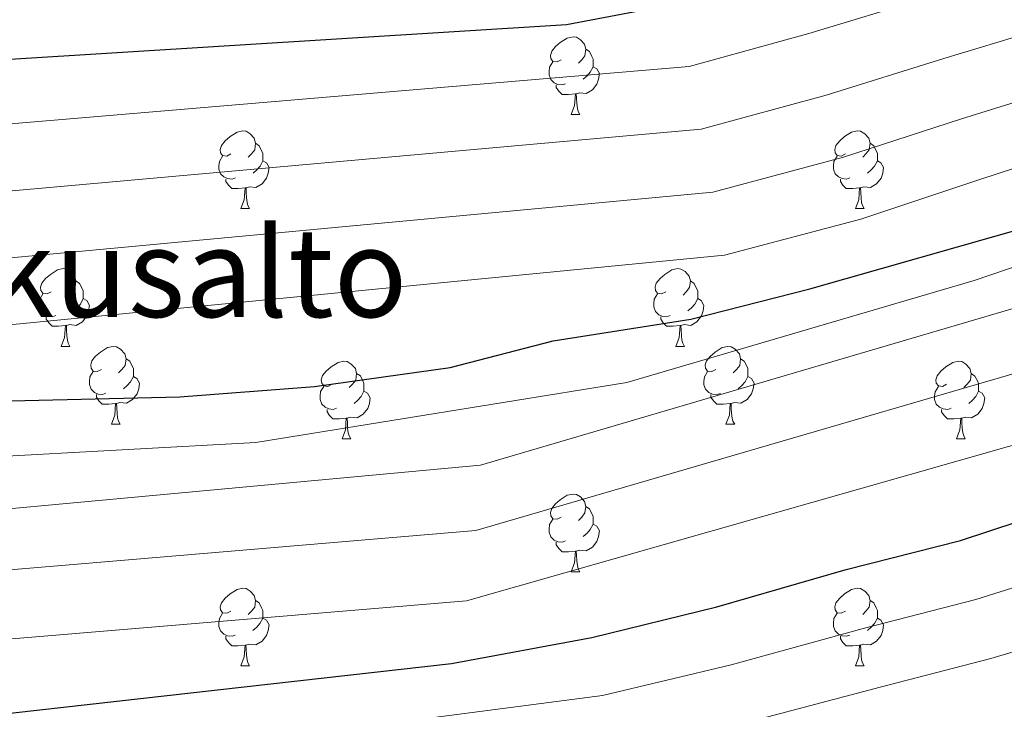
# Model space of a CAD drawing. Units: metres. Extents: x 585864 to 590356, y 4747083 to 4750110.
# Drawn here: x 588166 to 588293, y 4749184 to 4749273 of the extents above; entities that cross this region are included whole.
import ezdxf
from ezdxf.enums import TextEntityAlignment as Align

# ---------------------------------------------------------------- set-up
doc = ezdxf.new("R2010")
doc.units = ezdxf.units.M
doc.header["$MEASUREMENT"] = 0
for name, color, linetype, lineweight in [('Level 36', 19, 'Continuous', 40), ('Level 4', 36, 'Continuous', 30), ('Level 45', 19, 'Continuous', 0), ('Level 5', 36, 'Continuous', 0)]:
    doc.layers.add(name, color=color, linetype=linetype, lineweight=lineweight)
doc.styles.add('Arial', font='ARIAL.TTF', dxfattribs={"height": 0.2})

msp = doc.modelspace()

# ---------------------------------------------------------------- linework, layer by layer
at = {"layer": 'Level 36', "color": 92, "linetype": 'Continuous', "lineweight": 0}
for points in [[(588236.12, 4749267.98, 0.01), (588235.59, 4749267.71, 0.01), (588235.06, 4749267.77, 0.01), (588234.79, 4749268.14, 0.01), (588234.74, 4749268.56, 0.01), (588234.9, 4749269.08, 0.01), (588235.38, 4749269.68, 0.01), (588236.01, 4749270.21, 0.01), (588236.91, 4749270.79, 0.01), (588237.66, 4749270.95, 0.01), (588238.08, 4749270.9, 0.01), (588238.61, 4749270.58, 0.01), (588239.14, 4749270, 0.01), (588239.3, 4749269.36, 0.01), (588239.19, 4749268.51, 0.01), (588238.77, 4749267.98, 0.01), (588238.35, 4749267.55, 0.01)], [(588239.3, 4749269.36, 0.01), (588239.78, 4749269.04, 0.01), (588240.09, 4749268.4, 0.01), (588240.25, 4749268.08, 0.01), (588240.25, 4749267.5, 0.01), (588240.25, 4749267.08, 0.01), (588239.88, 4749266.39, 0.01), (588239.46, 4749265.91, 0.01), (588238.98, 4749265.49, 0.01)], [(588236.7, 4749264.9, 0.01), (588236.28, 4749264.74, 0.01), (588235.69, 4749264.8, 0.01), (588235.22, 4749265.01, 0.01), (588234.79, 4749265.43, 0.01), (588234.58, 4749266.02, 0.01), (588234.58, 4749266.44, 0.01), (588234.63, 4749267.02, 0.01), (588235.06, 4749267.71, 0.01)], [(588240.25, 4749267.08, 0.01), (588240.71, 4749266.83, 0.01), (588241.05, 4749266.21, 0.01), (588240.94, 4749265.49, 0.01), (588240.73, 4749264.85, 0.01), (588240.15, 4749264.11, 0.01), (588239.35, 4749263.63, 0.01), (588238.5, 4749263.73, 0.01), (588238.07, 4749263.6, 0.01)], [(588237.96, 4749263.6, 0.01), (588237.07, 4749263.52, 0.01), (588236.23, 4749263.52, 0.01), (588235.8, 4749263.95, 0.01), (588235.48, 4749264.42, 0.01), (588235.48, 4749264.74, 0.01)], [(588237.42, 4749260.92, 0.01), (588237.85, 4749262.08, 0.01), (588237.96, 4749263.6, 0.01), (588238.07, 4749263.6, 0.01), (588238.11, 4749263.02, 0.01), (588238.14, 4749262.33, 0.01), (588238.21, 4749261.72, 0.01), (588238.33, 4749261.32, 0.01), (588238.54, 4749260.92, 0.01)], [(588237.42, 4749260.92, 0.01), (588238.54, 4749260.92, 0.01)], [(588193.48, 4749255.84, 0.01), (588192.95, 4749255.57, 0.01), (588192.42, 4749255.63, 0.01), (588192.16, 4749256, 0.01), (588192.1, 4749256.42, 0.01), (588192.26, 4749256.94, 0.01), (588192.74, 4749257.54, 0.01), (588193.38, 4749258.07, 0.01), (588194.28, 4749258.65, 0.01), (588195.02, 4749258.81, 0.01), (588195.45, 4749258.76, 0.01), (588195.98, 4749258.44, 0.01), (588196.51, 4749257.86, 0.01), (588196.67, 4749257.22, 0.01), (588196.56, 4749256.37, 0.01), (588196.13, 4749255.84, 0.01), (588195.71, 4749255.41, 0.01)], [(588272.81, 4749255.84, 0.01), (588272.28, 4749255.57, 0.01), (588271.75, 4749255.63, 0.01), (588271.48, 4749256, 0.01), (588271.43, 4749256.42, 0.01), (588271.59, 4749256.94, 0.01), (588272.07, 4749257.54, 0.01), (588272.7, 4749258.07, 0.01), (588273.6, 4749258.65, 0.01), (588274.35, 4749258.81, 0.01), (588274.77, 4749258.76, 0.01), (588275.3, 4749258.44, 0.01), (588275.83, 4749257.86, 0.01), (588275.99, 4749257.22, 0.01), (588275.88, 4749256.37, 0.01), (588275.46, 4749255.84, 0.01), (588275.04, 4749255.41, 0.01)], [(588196.67, 4749257.22, 0.01), (588197.14, 4749256.9, 0.01), (588197.46, 4749256.26, 0.01), (588197.62, 4749255.94, 0.01), (588197.62, 4749255.36, 0.01), (588197.62, 4749254.94, 0.01), (588197.25, 4749254.25, 0.01), (588196.83, 4749253.77, 0.01), (588196.35, 4749253.35, 0.01)], [(588275.99, 4749257.22, 0.01), (588276.47, 4749256.9, 0.01), (588276.78, 4749256.26, 0.01), (588276.94, 4749255.94, 0.01), (588276.94, 4749255.36, 0.01), (588276.94, 4749254.94, 0.01), (588276.57, 4749254.25, 0.01), (588276.15, 4749253.77, 0.01), (588275.67, 4749253.35, 0.01)], [(588194.07, 4749252.76, 0.01), (588193.64, 4749252.6, 0.01), (588193.06, 4749252.66, 0.01), (588192.58, 4749252.87, 0.01), (588192.16, 4749253.29, 0.01), (588191.94, 4749253.88, 0.01), (588191.94, 4749254.3, 0.01), (588192, 4749254.88, 0.01), (588192.42, 4749255.57, 0.01)], [(588197.62, 4749254.94, 0.01), (588198.07, 4749254.69, 0.01), (588198.42, 4749254.07, 0.01), (588198.31, 4749253.35, 0.01), (588198.1, 4749252.71, 0.01), (588197.51, 4749251.97, 0.01), (588196.72, 4749251.49, 0.01), (588195.87, 4749251.59, 0.01), (588195.44, 4749251.46, 0.01)], [(588273.39, 4749252.76, 0.01), (588272.97, 4749252.6, 0.01), (588272.38, 4749252.66, 0.01), (588271.91, 4749252.87, 0.01), (588271.48, 4749253.29, 0.01), (588271.27, 4749253.88, 0.01), (588271.27, 4749254.3, 0.01), (588271.32, 4749254.88, 0.01), (588271.75, 4749255.57, 0.01)], [(588276.94, 4749254.94, 0.01), (588277.4, 4749254.69, 0.01), (588277.74, 4749254.07, 0.01), (588277.63, 4749253.35, 0.01), (588277.42, 4749252.71, 0.01), (588276.84, 4749251.97, 0.01), (588276.04, 4749251.49, 0.01), (588275.19, 4749251.59, 0.01), (588274.76, 4749251.46, 0.01)], [(588195.33, 4749251.46, 0.01), (588194.44, 4749251.38, 0.01), (588193.59, 4749251.38, 0.01), (588193.17, 4749251.81, 0.01), (588192.85, 4749252.28, 0.01), (588192.85, 4749252.6, 0.01)], [(588274.65, 4749251.46, 0.01), (588273.76, 4749251.38, 0.01), (588272.92, 4749251.38, 0.01), (588272.49, 4749251.81, 0.01), (588272.17, 4749252.28, 0.01), (588272.17, 4749252.6, 0.01)], [(588194.78, 4749248.78, 0.01), (588195.22, 4749249.94, 0.01), (588195.33, 4749251.46, 0.01), (588195.44, 4749251.46, 0.01), (588195.47, 4749250.88, 0.01), (588195.51, 4749250.19, 0.01), (588195.58, 4749249.58, 0.01), (588195.69, 4749249.18, 0.01), (588195.91, 4749248.78, 0.01)], [(588274.11, 4749248.78, 0.01), (588274.54, 4749249.94, 0.01), (588274.65, 4749251.46, 0.01), (588274.76, 4749251.46, 0.01), (588274.8, 4749250.88, 0.01), (588274.83, 4749250.19, 0.01), (588274.9, 4749249.58, 0.01), (588275.02, 4749249.18, 0.01), (588275.23, 4749248.78, 0.01)], [(588194.78, 4749248.78, 0.01), (588195.91, 4749248.78, 0.01)], [(588274.11, 4749248.78, 0.01), (588275.23, 4749248.78, 0.01)], [(588170.29, 4749238.07, 0.01), (588169.76, 4749237.8, 0.01), (588169.23, 4749237.86, 0.01), (588168.97, 4749238.23, 0.01), (588168.91, 4749238.66, 0.01), (588169.07, 4749239.18, 0.01), (588169.55, 4749239.77, 0.01), (588170.19, 4749240.3, 0.01), (588171.09, 4749240.88, 0.01), (588171.83, 4749241.04, 0.01), (588172.26, 4749240.99, 0.01), (588172.79, 4749240.68, 0.01), (588173.32, 4749240.09, 0.01), (588173.48, 4749239.45, 0.01), (588173.37, 4749238.6, 0.01), (588172.94, 4749238.07, 0.01), (588172.52, 4749237.64, 0.01)], [(588249.62, 4749238.07, 0.01), (588249.09, 4749237.8, 0.01), (588248.56, 4749237.86, 0.01), (588248.29, 4749238.23, 0.01), (588248.24, 4749238.65, 0.01), (588248.4, 4749239.17, 0.01), (588248.88, 4749239.77, 0.01), (588249.51, 4749240.3, 0.01), (588250.41, 4749240.88, 0.01), (588251.16, 4749241.04, 0.01), (588251.58, 4749240.99, 0.01), (588252.11, 4749240.67, 0.01), (588252.64, 4749240.09, 0.01), (588252.8, 4749239.45, 0.01), (588252.69, 4749238.6, 0.01), (588252.27, 4749238.07, 0.01), (588251.85, 4749237.64, 0.01)], [(588173.48, 4749239.45, 0.01), (588173.95, 4749239.14, 0.01), (588174.27, 4749238.5, 0.01), (588174.43, 4749238.18, 0.01), (588174.43, 4749237.6, 0.01), (588174.43, 4749237.17, 0.01), (588174.06, 4749236.48, 0.01), (588173.64, 4749236, 0.01), (588173.16, 4749235.58, 0.01)], [(588252.8, 4749239.45, 0.01), (588253.28, 4749239.13, 0.01), (588253.59, 4749238.49, 0.01), (588253.75, 4749238.17, 0.01), (588253.75, 4749237.59, 0.01), (588253.75, 4749237.17, 0.01), (588253.38, 4749236.48, 0.01), (588252.96, 4749236, 0.01), (588252.48, 4749235.58, 0.01)], [(588170.88, 4749234.99, 0.01), (588170.45, 4749234.83, 0.01), (588169.87, 4749234.89, 0.01), (588169.39, 4749235.1, 0.01), (588168.97, 4749235.52, 0.01), (588168.75, 4749236.11, 0.01), (588168.75, 4749236.53, 0.01), (588168.81, 4749237.12, 0.01), (588169.23, 4749237.8, 0.01)], [(588174.43, 4749237.17, 0.01), (588174.88, 4749236.92, 0.01), (588175.23, 4749236.3, 0.01), (588175.12, 4749235.58, 0.01), (588174.91, 4749234.94, 0.01), (588174.32, 4749234.2, 0.01), (588173.53, 4749233.72, 0.01), (588172.68, 4749233.82, 0.01), (588172.25, 4749233.7, 0.01)], [(588250.2, 4749234.99, 0.01), (588249.78, 4749234.83, 0.01), (588249.19, 4749234.89, 0.01), (588248.72, 4749235.1, 0.01), (588248.29, 4749235.52, 0.01), (588248.08, 4749236.11, 0.01), (588248.08, 4749236.53, 0.01), (588248.13, 4749237.11, 0.01), (588248.56, 4749237.8, 0.01)], [(588253.75, 4749237.17, 0.01), (588254.21, 4749236.92, 0.01), (588254.55, 4749236.3, 0.01), (588254.44, 4749235.58, 0.01), (588254.23, 4749234.94, 0.01), (588253.65, 4749234.2, 0.01), (588252.85, 4749233.72, 0.01), (588252, 4749233.82, 0.01), (588251.57, 4749233.69, 0.01)], [(588172.14, 4749233.7, 0.01), (588171.25, 4749233.61, 0.01), (588170.4, 4749233.61, 0.01), (588169.98, 4749234.04, 0.01), (588169.66, 4749234.52, 0.01), (588169.66, 4749234.83, 0.01)], [(588251.46, 4749233.69, 0.01), (588250.57, 4749233.61, 0.01), (588249.73, 4749233.61, 0.01), (588249.3, 4749234.04, 0.01), (588248.98, 4749234.51, 0.01), (588248.98, 4749234.83, 0.01)], [(588171.59, 4749231.01, 0.01), (588172.03, 4749232.17, 0.01), (588172.14, 4749233.7, 0.01), (588172.25, 4749233.7, 0.01), (588172.28, 4749233.11, 0.01), (588172.32, 4749232.42, 0.01), (588172.39, 4749231.81, 0.01), (588172.5, 4749231.41, 0.01), (588172.72, 4749231.01, 0.01)], [(588250.92, 4749231.01, 0.01), (588251.35, 4749232.17, 0.01), (588251.46, 4749233.69, 0.01), (588251.57, 4749233.69, 0.01), (588251.61, 4749233.11, 0.01), (588251.64, 4749232.42, 0.01), (588251.71, 4749231.81, 0.01), (588251.83, 4749231.41, 0.01), (588252.04, 4749231.01, 0.01)], [(588171.59, 4749231.01, 0.01), (588172.72, 4749231.01, 0.01)], [(588176.77, 4749228.04, 0.01), (588176.24, 4749227.77, 0.01), (588175.71, 4749227.82, 0.01), (588175.44, 4749228.2, 0.01), (588175.39, 4749228.62, 0.01), (588175.55, 4749229.14, 0.01), (588176.03, 4749229.74, 0.01), (588176.66, 4749230.26, 0.01), (588177.56, 4749230.85, 0.01), (588178.31, 4749231.01, 0.01), (588178.73, 4749230.96, 0.01), (588179.26, 4749230.64, 0.01), (588179.79, 4749230.06, 0.01), (588179.95, 4749229.42, 0.01), (588179.84, 4749228.56, 0.01), (588179.42, 4749228.04, 0.01), (588179, 4749227.61, 0.01)], [(588250.92, 4749231.01, 0.01), (588252.04, 4749231.01, 0.01)], [(588256.09, 4749228.03, 0.01), (588255.56, 4749227.77, 0.01), (588255.03, 4749227.82, 0.01), (588254.77, 4749228.19, 0.01), (588254.71, 4749228.62, 0.01), (588254.87, 4749229.14, 0.01), (588255.35, 4749229.73, 0.01), (588255.99, 4749230.26, 0.01), (588256.89, 4749230.85, 0.01), (588257.63, 4749231.01, 0.01), (588258.06, 4749230.95, 0.01), (588258.59, 4749230.64, 0.01), (588259.12, 4749230.05, 0.01), (588259.28, 4749229.41, 0.01), (588259.17, 4749228.56, 0.01), (588258.74, 4749228.03, 0.01), (588258.32, 4749227.61, 0.01)], [(588179.95, 4749229.42, 0.01), (588180.43, 4749229.1, 0.01), (588180.74, 4749228.46, 0.01), (588180.9, 4749228.14, 0.01), (588180.9, 4749227.56, 0.01), (588180.9, 4749227.14, 0.01), (588180.53, 4749226.44, 0.01), (588180.11, 4749225.96, 0.01), (588179.63, 4749225.54, 0.01)], [(588206.54, 4749226.13, 0.01), (588206.01, 4749225.86, 0.01), (588205.48, 4749225.92, 0.01), (588205.21, 4749226.29, 0.01), (588205.16, 4749226.72, 0.01), (588205.32, 4749227.24, 0.01), (588205.8, 4749227.83, 0.01), (588206.43, 4749228.36, 0.01), (588207.33, 4749228.94, 0.01), (588208.08, 4749229.1, 0.01), (588208.5, 4749229.05, 0.01), (588209.03, 4749228.74, 0.01), (588209.56, 4749228.15, 0.01), (588209.72, 4749227.51, 0.01), (588209.61, 4749226.66, 0.01), (588209.19, 4749226.13, 0.01), (588208.77, 4749225.7, 0.01)], [(588259.28, 4749229.41, 0.01), (588259.75, 4749229.1, 0.01), (588260.07, 4749228.46, 0.01), (588260.23, 4749228.14, 0.01), (588260.23, 4749227.56, 0.01), (588260.23, 4749227.13, 0.01), (588259.86, 4749226.44, 0.01), (588259.44, 4749225.96, 0.01), (588258.96, 4749225.54, 0.01)], [(588285.87, 4749226.13, 0.01), (588285.34, 4749225.86, 0.01), (588284.81, 4749225.92, 0.01), (588284.54, 4749226.29, 0.01), (588284.49, 4749226.71, 0.01), (588284.65, 4749227.23, 0.01), (588285.13, 4749227.83, 0.01), (588285.76, 4749228.36, 0.01), (588286.66, 4749228.94, 0.01), (588287.41, 4749229.1, 0.01), (588287.83, 4749229.05, 0.01), (588288.36, 4749228.73, 0.01), (588288.89, 4749228.15, 0.01), (588289.05, 4749227.51, 0.01), (588288.94, 4749226.66, 0.01), (588288.52, 4749226.13, 0.01), (588288.1, 4749225.7, 0.01)], [(588177.35, 4749224.96, 0.01), (588176.93, 4749224.8, 0.01), (588176.34, 4749224.86, 0.01), (588175.87, 4749225.06, 0.01), (588175.44, 4749225.49, 0.01), (588175.23, 4749226.08, 0.01), (588175.23, 4749226.5, 0.01), (588175.28, 4749227.08, 0.01), (588175.71, 4749227.77, 0.01)], [(588256.68, 4749224.95, 0.01), (588256.25, 4749224.79, 0.01), (588255.67, 4749224.85, 0.01), (588255.19, 4749225.06, 0.01), (588254.77, 4749225.49, 0.01), (588254.55, 4749226.07, 0.01), (588254.55, 4749226.49, 0.01), (588254.61, 4749227.08, 0.01), (588255.03, 4749227.77, 0.01)], [(588180.9, 4749227.14, 0.01), (588181.36, 4749226.88, 0.01), (588181.7, 4749226.27, 0.01), (588181.59, 4749225.54, 0.01), (588181.38, 4749224.9, 0.01), (588180.8, 4749224.16, 0.01), (588180, 4749223.68, 0.01), (588179.15, 4749223.79, 0.01), (588178.72, 4749223.66, 0.01)], [(588209.72, 4749227.51, 0.01), (588210.2, 4749227.2, 0.01), (588210.51, 4749226.56, 0.01), (588210.67, 4749226.24, 0.01), (588210.67, 4749225.66, 0.01), (588210.67, 4749225.23, 0.01), (588210.3, 4749224.54, 0.01), (588209.88, 4749224.06, 0.01), (588209.4, 4749223.64, 0.01)], [(588260.23, 4749227.13, 0.01), (588260.68, 4749226.88, 0.01), (588261.03, 4749226.27, 0.01), (588260.92, 4749225.54, 0.01), (588260.71, 4749224.9, 0.01), (588260.12, 4749224.16, 0.01), (588259.33, 4749223.68, 0.01), (588258.48, 4749223.79, 0.01), (588258.05, 4749223.66, 0.01)], [(588289.05, 4749227.51, 0.01), (588289.53, 4749227.19, 0.01), (588289.84, 4749226.55, 0.01), (588290, 4749226.23, 0.01), (588290, 4749225.65, 0.01), (588290, 4749225.23, 0.01), (588289.63, 4749224.54, 0.01), (588289.21, 4749224.06, 0.01), (588288.73, 4749223.64, 0.01)], [(588207.12, 4749223.05, 0.01), (588206.7, 4749222.89, 0.01), (588206.11, 4749222.95, 0.01), (588205.64, 4749223.16, 0.01), (588205.21, 4749223.58, 0.01), (588205, 4749224.17, 0.01), (588205, 4749224.59, 0.01), (588205.05, 4749225.18, 0.01), (588205.48, 4749225.86, 0.01)], [(588210.67, 4749225.23, 0.01), (588211.13, 4749224.98, 0.01), (588211.47, 4749224.36, 0.01), (588211.36, 4749223.64, 0.01), (588211.15, 4749223, 0.01), (588210.57, 4749222.26, 0.01), (588209.77, 4749221.78, 0.01), (588208.92, 4749221.88, 0.01), (588208.49, 4749221.76, 0.01)], [(588286.45, 4749223.05, 0.01), (588286.03, 4749222.89, 0.01), (588285.44, 4749222.95, 0.01), (588284.97, 4749223.16, 0.01), (588284.54, 4749223.58, 0.01), (588284.33, 4749224.17, 0.01), (588284.33, 4749224.59, 0.01), (588284.38, 4749225.17, 0.01), (588284.81, 4749225.86, 0.01)], [(588290, 4749225.23, 0.01), (588290.46, 4749224.98, 0.01), (588290.8, 4749224.36, 0.01), (588290.69, 4749223.64, 0.01), (588290.48, 4749223, 0.01), (588289.9, 4749222.26, 0.01), (588289.1, 4749221.78, 0.01), (588288.25, 4749221.88, 0.01), (588287.82, 4749221.75, 0.01)], [(588178.61, 4749223.66, 0.01), (588177.72, 4749223.58, 0.01), (588176.88, 4749223.58, 0.01), (588176.45, 4749224, 0.01), (588176.13, 4749224.48, 0.01), (588176.13, 4749224.8, 0.01)], [(588257.94, 4749223.66, 0.01), (588257.05, 4749223.57, 0.01), (588256.2, 4749223.57, 0.01), (588255.78, 4749224, 0.01), (588255.46, 4749224.48, 0.01), (588255.46, 4749224.79, 0.01)], [(588178.07, 4749220.98, 0.01), (588178.5, 4749222.14, 0.01), (588178.61, 4749223.66, 0.01), (588178.72, 4749223.66, 0.01), (588178.76, 4749223.08, 0.01), (588178.79, 4749222.39, 0.01), (588178.86, 4749221.78, 0.01), (588178.98, 4749221.38, 0.01), (588179.19, 4749220.98, 0.01)], [(588208.38, 4749221.76, 0.01), (588207.49, 4749221.67, 0.01), (588206.65, 4749221.67, 0.01), (588206.22, 4749222.1, 0.01), (588205.9, 4749222.58, 0.01), (588205.9, 4749222.89, 0.01)], [(588257.39, 4749220.97, 0.01), (588257.83, 4749222.13, 0.01), (588257.94, 4749223.66, 0.01), (588258.05, 4749223.66, 0.01), (588258.08, 4749223.07, 0.01), (588258.12, 4749222.39, 0.01), (588258.19, 4749221.77, 0.01), (588258.3, 4749221.37, 0.01), (588258.52, 4749220.97, 0.01)], [(588287.71, 4749221.75, 0.01), (588286.82, 4749221.67, 0.01), (588285.98, 4749221.67, 0.01), (588285.55, 4749222.1, 0.01), (588285.23, 4749222.57, 0.01), (588285.23, 4749222.89, 0.01)], [(588207.84, 4749219.07, 0.01), (588208.27, 4749220.23, 0.01), (588208.38, 4749221.76, 0.01), (588208.49, 4749221.76, 0.01), (588208.53, 4749221.17, 0.01), (588208.56, 4749220.48, 0.01), (588208.63, 4749219.87, 0.01), (588208.75, 4749219.47, 0.01), (588208.96, 4749219.07, 0.01)], [(588287.17, 4749219.07, 0.01), (588287.6, 4749220.23, 0.01), (588287.71, 4749221.75, 0.01), (588287.82, 4749221.75, 0.01), (588287.86, 4749221.17, 0.01), (588287.89, 4749220.48, 0.01), (588287.96, 4749219.87, 0.01), (588288.08, 4749219.47, 0.01), (588288.29, 4749219.07, 0.01)], [(588178.07, 4749220.98, 0.01), (588179.19, 4749220.98, 0.01)], [(588257.39, 4749220.97, 0.01), (588258.52, 4749220.97, 0.01)], [(588207.84, 4749219.07, 0.01), (588208.96, 4749219.07, 0.01)], [(588287.17, 4749219.07, 0.01), (588288.29, 4749219.07, 0.01)], [(588236.12, 4749208.99, 0.01), (588235.59, 4749208.72, 0.01), (588235.06, 4749208.78, 0.01), (588234.79, 4749209.15, 0.01), (588234.74, 4749209.57, 0.01), (588234.9, 4749210.09, 0.01), (588235.38, 4749210.69, 0.01), (588236.01, 4749211.22, 0.01), (588236.91, 4749211.8, 0.01), (588237.66, 4749211.96, 0.01), (588238.08, 4749211.91, 0.01), (588238.61, 4749211.59, 0.01), (588239.14, 4749211.01, 0.01), (588239.3, 4749210.37, 0.01), (588239.19, 4749209.52, 0.01), (588238.77, 4749208.99, 0.01), (588238.35, 4749208.56, 0.01)], [(588239.3, 4749210.37, 0.01), (588239.78, 4749210.05, 0.01), (588240.09, 4749209.41, 0.01), (588240.25, 4749209.09, 0.01), (588240.25, 4749208.51, 0.01), (588240.25, 4749208.09, 0.01), (588239.88, 4749207.4, 0.01), (588239.46, 4749206.92, 0.01), (588238.98, 4749206.5, 0.01)], [(588236.7, 4749205.91, 0.01), (588236.28, 4749205.75, 0.01), (588235.69, 4749205.81, 0.01), (588235.22, 4749206.02, 0.01), (588234.79, 4749206.44, 0.01), (588234.58, 4749207.03, 0.01), (588234.58, 4749207.45, 0.01), (588234.63, 4749208.03, 0.01), (588235.06, 4749208.72, 0.01)], [(588240.25, 4749208.09, 0.01), (588240.71, 4749207.84, 0.01), (588241.05, 4749207.22, 0.01), (588240.94, 4749206.5, 0.01), (588240.73, 4749205.86, 0.01), (588240.15, 4749205.12, 0.01), (588239.35, 4749204.64, 0.01), (588238.5, 4749204.74, 0.01), (588238.07, 4749204.61, 0.01)], [(588237.96, 4749204.61, 0.01), (588237.07, 4749204.53, 0.01), (588236.23, 4749204.53, 0.01), (588235.8, 4749204.96, 0.01), (588235.48, 4749205.43, 0.01), (588235.48, 4749205.75, 0.01)], [(588237.42, 4749201.93, 0.01), (588237.85, 4749203.09, 0.01), (588237.96, 4749204.61, 0.01), (588238.07, 4749204.61, 0.01), (588238.11, 4749204.03, 0.01), (588238.14, 4749203.34, 0.01), (588238.21, 4749202.73, 0.01), (588238.33, 4749202.33, 0.01), (588238.54, 4749201.93, 0.01)], [(588237.42, 4749201.93, 0.01), (588238.54, 4749201.93, 0.01)], [(588193.48, 4749196.85, 0.01), (588192.95, 4749196.58, 0.01), (588192.42, 4749196.64, 0.01), (588192.16, 4749197.01, 0.01), (588192.1, 4749197.43, 0.01), (588192.26, 4749197.95, 0.01), (588192.74, 4749198.55, 0.01), (588193.38, 4749199.08, 0.01), (588194.28, 4749199.66, 0.01), (588195.02, 4749199.82, 0.01), (588195.44, 4749199.77, 0.01), (588195.98, 4749199.45, 0.01), (588196.5, 4749198.87, 0.01), (588196.66, 4749198.23, 0.01), (588196.56, 4749197.38, 0.01), (588196.13, 4749196.85, 0.01), (588195.71, 4749196.42, 0.01)], [(588272.81, 4749196.85, 0.01), (588272.28, 4749196.58, 0.01), (588271.75, 4749196.64, 0.01), (588271.48, 4749197.01, 0.01), (588271.43, 4749197.43, 0.01), (588271.59, 4749197.95, 0.01), (588272.07, 4749198.55, 0.01), (588272.7, 4749199.08, 0.01), (588273.6, 4749199.66, 0.01), (588274.35, 4749199.82, 0.01), (588274.77, 4749199.77, 0.01), (588275.3, 4749199.45, 0.01), (588275.83, 4749198.87, 0.01), (588275.99, 4749198.23, 0.01), (588275.88, 4749197.38, 0.01), (588275.46, 4749196.85, 0.01), (588275.04, 4749196.42, 0.01)], [(588196.66, 4749198.23, 0.01), (588197.14, 4749197.91, 0.01), (588197.46, 4749197.27, 0.01), (588197.62, 4749196.95, 0.01), (588197.62, 4749196.37, 0.01), (588197.62, 4749195.95, 0.01), (588197.24, 4749195.26, 0.01), (588196.82, 4749194.78, 0.01), (588196.34, 4749194.36, 0.01)], [(588275.99, 4749198.23, 0.01), (588276.47, 4749197.91, 0.01), (588276.78, 4749197.27, 0.01), (588276.94, 4749196.95, 0.01), (588276.94, 4749196.37, 0.01), (588276.94, 4749195.95, 0.01), (588276.57, 4749195.26, 0.01), (588276.15, 4749194.78, 0.01), (588275.67, 4749194.36, 0.01)], [(588194.06, 4749193.77, 0.01), (588193.64, 4749193.61, 0.01), (588193.06, 4749193.67, 0.01), (588192.58, 4749193.88, 0.01), (588192.16, 4749194.3, 0.01), (588191.94, 4749194.89, 0.01), (588191.94, 4749195.31, 0.01), (588192, 4749195.89, 0.01), (588192.42, 4749196.58, 0.01)], [(588197.62, 4749195.95, 0.01), (588198.07, 4749195.7, 0.01), (588198.42, 4749195.08, 0.01), (588198.3, 4749194.36, 0.01), (588198.1, 4749193.72, 0.01), (588197.51, 4749192.98, 0.01), (588196.71, 4749192.5, 0.01), (588195.86, 4749192.6, 0.01), (588195.43, 4749192.47, 0.01)], [(588273.39, 4749193.77, 0.01), (588272.97, 4749193.61, 0.01), (588272.38, 4749193.67, 0.01), (588271.91, 4749193.88, 0.01), (588271.48, 4749194.3, 0.01), (588271.27, 4749194.89, 0.01), (588271.27, 4749195.31, 0.01), (588271.32, 4749195.89, 0.01), (588271.75, 4749196.58, 0.01)], [(588276.94, 4749195.95, 0.01), (588277.4, 4749195.7, 0.01), (588277.74, 4749195.08, 0.01), (588277.63, 4749194.36, 0.01), (588277.42, 4749193.72, 0.01), (588276.84, 4749192.98, 0.01), (588276.04, 4749192.5, 0.01), (588275.19, 4749192.6, 0.01), (588274.76, 4749192.47, 0.01)], [(588195.32, 4749192.47, 0.01), (588194.43, 4749192.39, 0.01), (588193.59, 4749192.39, 0.01), (588193.16, 4749192.82, 0.01), (588192.84, 4749193.29, 0.01), (588192.84, 4749193.61, 0.01)], [(588274.65, 4749192.47, 0.01), (588273.76, 4749192.39, 0.01), (588272.92, 4749192.39, 0.01), (588272.49, 4749192.82, 0.01), (588272.17, 4749193.29, 0.01), (588272.17, 4749193.61, 0.01)], [(588194.78, 4749189.79, 0.01), (588195.21, 4749190.95, 0.01), (588195.32, 4749192.47, 0.01), (588195.43, 4749192.47, 0.01), (588195.47, 4749191.89, 0.01), (588195.5, 4749191.2, 0.01), (588195.57, 4749190.59, 0.01), (588195.69, 4749190.19, 0.01), (588195.9, 4749189.79, 0.01)], [(588274.11, 4749189.79, 0.01), (588274.54, 4749190.95, 0.01), (588274.65, 4749192.47, 0.01), (588274.76, 4749192.47, 0.01), (588274.8, 4749191.89, 0.01), (588274.83, 4749191.2, 0.01), (588274.9, 4749190.59, 0.01), (588275.02, 4749190.19, 0.01), (588275.23, 4749189.79, 0.01)], [(588194.78, 4749189.79, 0.01), (588195.9, 4749189.79, 0.01)], [(588274.11, 4749189.79, 0.01), (588275.23, 4749189.79, 0.01)]]:
    msp.add_polyline3d(points, dxfattribs=at)
at = {"layer": 'Level 4', "color": 36, "linetype": 'Continuous', "lineweight": 30}
for points in [[(587988.55, 4749256.87, 925.01), (588044.99, 4749262.53, 925.01), (588060.23, 4749265.06, 925.01), (588078.05, 4749266.53, 925.01), (588094.88, 4749267.01, 925.01), (588111.65, 4749267.01, 925.01), (588149.76, 4749267.11, 925.01), (588236.8, 4749272.54, 925.01), (588251.14, 4749275.23, 925.01), (588265.86, 4749279.36, 925.01), (588280.87, 4749283.81, 925.01), (588297.28, 4749288.32, 925.01)], [(588030.14, 4749219.65, 950.01), (588045.09, 4749221.57, 950.01), (588061.6, 4749222.63, 950.01), (588077.44, 4749222.72, 950.01), (588093.63, 4749222.72, 950.01), (588110.4, 4749222.72, 950.01), (588186.88, 4749224.51, 950.01), (588204.29, 4749225.83, 950.01), (588221.81, 4749228.29, 950.01), (588235.09, 4749231.72, 950.01), (588252.85, 4749234.52, 950.01), (588268.21, 4749238.43, 950.01), (588296.67, 4749246.53, 950.01)], [(588036.32, 4749176.77, 975.01), (588052.74, 4749177.35, 975.01), (588069.73, 4749178.31, 975.01), (588085.41, 4749178.47, 975.01), (588100.99, 4749178.47, 975.01), (588118.69, 4749178.5, 975.01), (588221.98, 4749190.11, 975.01), (588240.06, 4749193.47, 975.01), (588256.22, 4749197.41, 975.01), (588272.93, 4749202.21, 975.01), (588287.68, 4749205.98, 975.01), (588302.82, 4749210.98, 975.01)]]:
    msp.add_polyline3d(points, dxfattribs=at)
at = {"layer": 'Level 5', "color": 36, "linetype": 'Continuous', "lineweight": 0}
for points in [[(587989.0076, 4749248.9337, 930.01), (588045.8079, 4749254.3934, 930.01), (588061.6281, 4749256.5805, 930.01), (588078.7681, 4749257.7674, 930.01), (588095.138, 4749258.1546, 930.01), (588111.6478, 4749258.1618, 930.01), (588149.7774, 4749258.4153, 930.01), (588252.6578, 4749267.1169, 930.01), (588268.0984, 4749271.3838, 930.01), (588283.1791, 4749275.9907, 930.01), (588299.3897, 4749280.6374, 930.01)], [(587989.4761, 4749240.9945, 935.01), (588046.6264, 4749246.2542, 935.01), (588063.0366, 4749248.1013, 935.01), (588079.4965, 4749249.0084, 935.01), (588095.3864, 4749249.2956, 935.01), (588111.6462, 4749249.3129, 935.01), (588149.8059, 4749249.7164, 935.01), (588254.1763, 4749259.0176, 935.01), (588270.3269, 4749263.4044, 935.01), (588285.4976, 4749268.1712, 935.01), (588301.4983, 4749272.9579, 935.01)], [(588030.8402, 4749211.0611, 955.01), (588046.2303, 4749212.7083, 955.01), (588062.1703, 4749213.6955, 955.01), (588077.5002, 4749213.8629, 955.01), (588093.63, 4749213.8702, 955.01), (588110.3998, 4749213.8774, 955.01), (588196.6897, 4749218.6322, 955.01), (588244.6005, 4749226.3532, 955.01), (588289.4224, 4749239.494, 955.01), (588388.0273, 4749273.0033, 955.01)], [(587989.9547, 4749233.0454, 940.01), (588047.4449, 4749238.1051, 940.01), (588064.445, 4749239.622, 940.01), (588080.2249, 4749240.2493, 940.01), (588095.6448, 4749240.4367, 940.01), (588111.6546, 4749240.4639, 940.01), (588149.8343, 4749241.0274, 940.01), (588255.7048, 4749250.8983, 940.01), (588272.5655, 4749255.4249, 940.01), (588287.8162, 4749260.3518, 940.01), (588303.6069, 4749265.2885, 940.01)], [(588031.5387, 4749202.4721, 960.01), (588047.3587, 4749203.8592, 960.01), (588062.7387, 4749204.7765, 960.01), (588077.5486, 4749204.994, 960.01), (588093.6284, 4749205.0212, 960.01), (588110.3982, 4749205.0284, 960.01), (588225.7188, 4749215.6976, 960.01), (588392.0458, 4749264.5936, 960.01)], [(587990.4232, 4749225.1063, 945.01), (588048.2634, 4749229.9659, 945.01), (588065.8635, 4749231.1428, 945.01), (588080.9433, 4749231.4902, 945.01), (588095.8932, 4749231.5777, 945.01), (588111.653, 4749231.595, 945.01), (588149.8527, 4749232.3385, 945.01), (588257.2234, 4749242.7991, 945.01), (588274.814, 4749247.4455, 945.01), (588290.1447, 4749252.5323, 945.01), (588305.7155, 4749257.6091, 945.01)], [(588032.9455, 4749185.2839, 970.01), (588049.6355, 4749186.141, 970.01), (588063.8755, 4749186.9385, 970.01), (588077.6554, 4749187.2561, 970.01), (588093.6252, 4749187.3234, 970.01), (588223.9057, 4749198.2, 970.01), (588332.26, 4749229.038, 970.01)], [(588032.2471, 4749193.873, 965.01), (588048.4971, 4749195.0001, 965.01), (588063.3071, 4749195.8575, 965.01), (588077.597, 4749196.115, 965.01), (588093.6268, 4749196.1723, 965.01), (588225.1073, 4749207.2487, 965.01), (588295.9102, 4749227.9143, 965.01)], [(588036.61, 4749167.59, 980.01), (588053.0522, 4749168.3125, 980.01), (588070.2422, 4749169.2895, 980.01), (588085.5021, 4749169.6369, 980.01), (588100.992, 4749169.7942, 980.01), (588118.7018, 4749169.9912, 980.01), (588241.4633, 4749185.9585, 980.01), (588258.0538, 4749189.9253, 980.01), (588275.1144, 4749194.6318, 980.01), (588289.6349, 4749198.3589, 980.01), (588305.3457, 4749203.2857, 980.01)], [(588036.91, 4749158.41, 985.01), (588053.3706, 4749159.2736, 985.01), (588070.7506, 4749160.2705, 985.01), (588085.5905, 4749160.8179, 985.01), (588100.9904, 4749161.1053, 985.01), (588118.7202, 4749161.4822, 985.01), (588242.8619, 4749178.4392, 985.01), (588259.8724, 4749182.4458, 985.01), (588277.283, 4749187.0523, 985.01), (588291.5835, 4749190.7295, 985.01), (588307.8942, 4749195.6061, 985.01)]]:
    msp.add_polyline3d(points, dxfattribs=at)

# ---------------------------------------------------------------- texts
at = {"layer": 'Level 45', "color": 19, "linetype": 'Continuous', "lineweight": 0, "style": 'Arial'}
msp.add_text('Abadekusalto', height=11.49996, dxfattribs=at).set_placement((588165.9165, 4749240.55, 948.42), align=Align.MIDDLE_CENTER)

doc.saveas('drawing.dxf')
